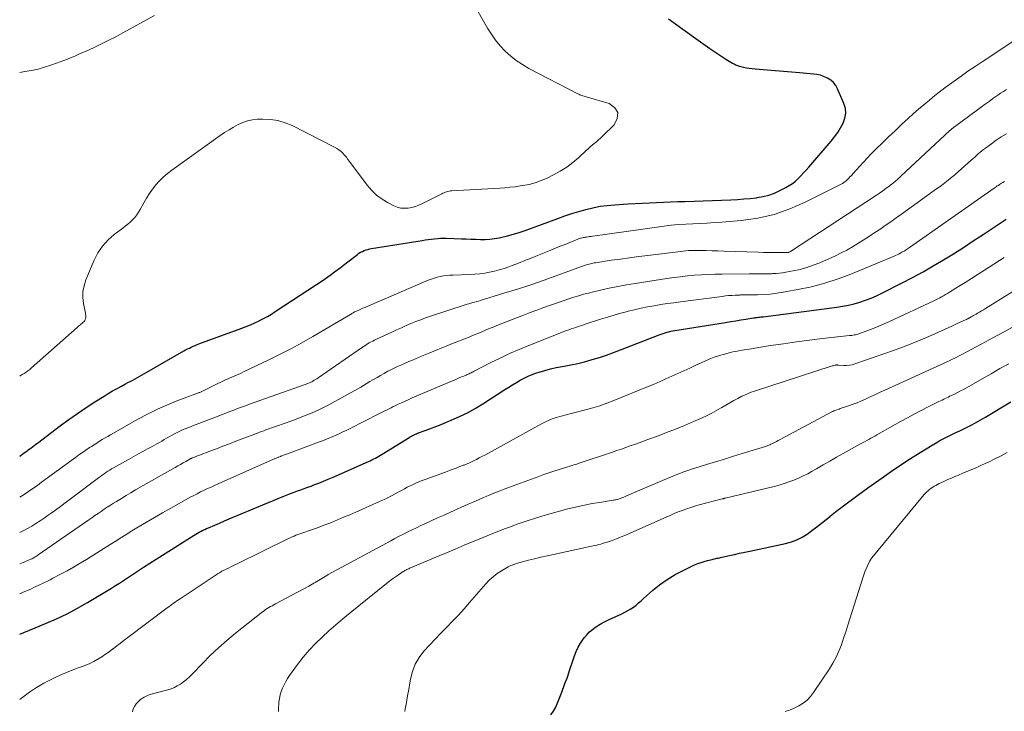
# Model space of a CAD drawing. Units: feet. Extents: x 2044995 to 2050000, y 559993 to 565004.
# Drawn here: x 2045000 to 2045166, y 561347 to 561464 of the extents above; entities that cross this region are included whole.
import ezdxf

# ---------------------------------------------------------------- set-up
doc = ezdxf.new("R2010")
doc.units = ezdxf.units.FT
doc.header["$LTSCALE"] = 100
doc.header["$MEASUREMENT"] = 0
doc.layers.add('CONTOUR INDEX', color=32, linetype='Continuous', lineweight=25)
doc.layers.add('CONTOUR INTERMEDIATE', color=40, linetype='Continuous', lineweight=15)

msp = doc.modelspace()

# ---------------------------------------------------------------- linework, layer by layer
at = {"layer": 'CONTOUR INDEX', "flags": 128}
for points, elevation in [([(2045000, 561390.38), (2045000.75, 561390.92), (2045001.03, 561391.12), (2045001.32, 561391.33), (2045001.6, 561391.54), (2045001.88, 561391.75), (2045002.16, 561391.96), (2045002.44, 561392.17), (2045002.72, 561392.39), (2045003, 561392.6), (2045006.87, 561395.54), (2045008.29, 561396.59), (2045009.73, 561397.61), (2045011.2, 561398.59), (2045012.68, 561399.54), (2045014.23, 561400.5), (2045014.96, 561400.95), (2045015.69, 561401.38), (2045016.43, 561401.79), (2045017.17, 561402.2), (2045017.87, 561402.57), (2045018.27, 561402.79), (2045018.67, 561403), (2045019.07, 561403.21), (2045019.47, 561403.43), (2045019.87, 561403.64), (2045020.27, 561403.86), (2045020.67, 561404.09), (2045021.07, 561404.31), (2045027.7, 561408.13), (2045028.01, 561408.31), (2045028.32, 561408.47), (2045028.64, 561408.63), (2045028.96, 561408.79), (2045029.28, 561408.94), (2045029.6, 561409.08), (2045029.93, 561409.21), (2045030.26, 561409.34), (2045037.47, 561411.98), (2045038.22, 561412.27), (2045038.96, 561412.57), (2045039.69, 561412.89), (2045040.41, 561413.23), (2045040.47, 561413.26), (2045041.15, 561413.61), (2045041.82, 561413.97), (2045042.48, 561414.36), (2045043.12, 561414.77), (2045050.09, 561419.33), (2045050.87, 561419.85), (2045051.63, 561420.38), (2045052.39, 561420.92), (2045053.14, 561421.47), (2045054.09, 561422.18), (2045054.36, 561422.38), (2045054.63, 561422.59), (2045054.9, 561422.8), (2045055.17, 561423.01), (2045056.99, 561424.43), (2045057.26, 561424.62), (2045057.54, 561424.79), (2045057.83, 561424.94), (2045058.13, 561425.06), (2045058.44, 561425.17), (2045058.76, 561425.26), (2045059.07, 561425.34), (2045059.4, 561425.4), (2045067.95, 561426.78), (2045068.46, 561426.86), (2045068.96, 561426.93), (2045069.47, 561427), (2045069.98, 561427.07), (2045070.49, 561427.12), (2045071, 561427.16), (2045071.51, 561427.16), (2045072.02, 561427.16), (2045074.57, 561427.06), (2045075.37, 561427.03), (2045076.16, 561427.01), (2045076.96, 561426.98), (2045077.75, 561426.95), (2045078.55, 561426.96), (2045079.34, 561427), (2045080.12, 561427.1), (2045080.9, 561427.24), (2045081.35, 561427.33), (2045082.35, 561427.57), (2045083.34, 561427.83), (2045084.32, 561428.14), (2045085.29, 561428.47), (2045090.83, 561430.5), (2045092, 561430.91), (2045093.17, 561431.3), (2045094.36, 561431.67), (2045095.55, 561432.01), (2045096.75, 561432.3), (2045097.95, 561432.54), (2045099.17, 561432.7), (2045100.4, 561432.81), (2045102.7, 561432.95), (2045103.89, 561433.01), (2045105.09, 561433.08), (2045106.28, 561433.14), (2045107.47, 561433.19), (2045108.67, 561433.24), (2045109.86, 561433.29), (2045111.05, 561433.34), (2045112.25, 561433.38), (2045120.04, 561433.66), (2045121.12, 561433.71), (2045122.2, 561433.78), (2045123.28, 561433.87), (2045124.36, 561433.99), (2045124.48, 561434), (2045125.47, 561434.18), (2045126.45, 561434.42), (2045127.4, 561434.77), (2045128.32, 561435.19), (2045129.31, 561435.71), (2045129.87, 561436.04), (2045130.41, 561436.4), (2045130.91, 561436.8), (2045131.4, 561437.24), (2045131.86, 561437.7), (2045132.31, 561438.17), (2045132.75, 561438.66), (2045133.18, 561439.15), (2045136.95, 561443.55), (2045137.52, 561444.27), (2045138.06, 561445.01), (2045138.54, 561445.78), (2045138.99, 561446.58), (2045139.29, 561447.41), (2045139.43, 561448.23), (2045139.35, 561449.07), (2045139.12, 561449.91), (2045138.05, 561452.39), (2045137.74, 561452.94), (2045137.36, 561453.43), (2045136.89, 561453.83), (2045136.35, 561454.17), (2045136.23, 561454.23), (2045135.69, 561454.46), (2045135.13, 561454.64), (2045134.56, 561454.77), (2045133.98, 561454.85), (2045133.39, 561454.91), (2045132.8, 561454.96), (2045132.21, 561455.01), (2045131.62, 561455.06), (2045124.11, 561455.66), (2045123.62, 561455.71), (2045123.12, 561455.78), (2045122.64, 561455.87), (2045122.15, 561455.98), (2045121.51, 561456.14), (2045121.35, 561456.18), (2045121.19, 561456.23), (2045121.04, 561456.29), (2045120.89, 561456.35), (2045120.74, 561456.42), (2045120.59, 561456.5), (2045120.45, 561456.58), (2045120.3, 561456.66), (2045119.19, 561457.33), (2045118.5, 561457.76), (2045117.81, 561458.2), (2045117.14, 561458.65), (2045116.47, 561459.11), (2045113.73, 561461.07), (2045112.32, 561462.08), (2045110.91, 561463.09), (2045109.51, 561464.11)], 840), ([(2045000, 561360.36), (2045000.69, 561360.64), (2045001.65, 561361.04), (2045002.62, 561361.43), (2045004.37, 561362.15), (2045006.2, 561362.94), (2045007.99, 561363.79), (2045009.74, 561364.72), (2045011.47, 561365.7), (2045015.49, 561368.12), (2045016.18, 561368.54), (2045016.86, 561368.97), (2045017.54, 561369.41), (2045018.21, 561369.86), (2045018.88, 561370.31), (2045019.55, 561370.76), (2045020.23, 561371.2), (2045020.91, 561371.64), (2045029.42, 561377.03), (2045029.71, 561377.22), (2045030.01, 561377.39), (2045030.31, 561377.56), (2045030.61, 561377.72), (2045030.92, 561377.88), (2045031.23, 561378.03), (2045031.55, 561378.17), (2045031.87, 561378.31), (2045032.92, 561378.76), (2045033.73, 561379.1), (2045034.54, 561379.45), (2045035.35, 561379.8), (2045036.16, 561380.15), (2045036.97, 561380.49), (2045037.78, 561380.84), (2045038.59, 561381.18), (2045039.41, 561381.52), (2045044.59, 561383.64), (2045045.16, 561383.87), (2045045.73, 561384.09), (2045046.31, 561384.3), (2045046.88, 561384.51), (2045047.46, 561384.72), (2045048.04, 561384.92), (2045048.61, 561385.14), (2045049.19, 561385.35), (2045049.66, 561385.53), (2045050.47, 561385.84), (2045051.28, 561386.16), (2045052.08, 561386.49), (2045052.88, 561386.84), (2045058.86, 561389.48), (2045059.16, 561389.62), (2045059.46, 561389.76), (2045059.75, 561389.91), (2045060.05, 561390.06), (2045060.34, 561390.22), (2045060.63, 561390.38), (2045060.91, 561390.55), (2045061.19, 561390.72), (2045065.82, 561393.58), (2045065.98, 561393.68), (2045066.14, 561393.77), (2045066.3, 561393.86), (2045066.46, 561393.95), (2045066.63, 561394.03), (2045066.8, 561394.11), (2045066.97, 561394.18), (2045067.14, 561394.24), (2045068.42, 561394.71), (2045069.23, 561395.01), (2045070.04, 561395.32), (2045070.84, 561395.63), (2045071.64, 561395.96), (2045072.83, 561396.45), (2045074.21, 561397.06), (2045075.56, 561397.72), (2045076.87, 561398.45), (2045078.16, 561399.23), (2045081.9, 561401.63), (2045082.54, 561402.03), (2045083.18, 561402.43), (2045083.83, 561402.82), (2045084.48, 561403.21), (2045085.14, 561403.56), (2045085.81, 561403.89), (2045086.51, 561404.17), (2045087.22, 561404.42), (2045087.68, 561404.57), (2045088.63, 561404.85), (2045089.59, 561405.11), (2045090.56, 561405.32), (2045091.53, 561405.51), (2045091.88, 561405.58), (2045093.04, 561405.8), (2045094.18, 561406.04), (2045095.32, 561406.32), (2045096.46, 561406.63), (2045096.63, 561406.68), (2045097.84, 561407.05), (2045099.05, 561407.44), (2045100.24, 561407.86), (2045101.42, 561408.3), (2045107.95, 561410.87), (2045108.27, 561410.98), (2045108.59, 561411.1), (2045108.92, 561411.2), (2045109.25, 561411.29), (2045109.58, 561411.37), (2045109.91, 561411.45), (2045110.24, 561411.51), (2045110.58, 561411.57), (2045119.14, 561412.95), (2045120, 561413.08), (2045120.85, 561413.22), (2045121.71, 561413.36), (2045122.56, 561413.5), (2045123.87, 561413.71), (2045124.07, 561413.74), (2045124.27, 561413.77), (2045124.47, 561413.8), (2045124.67, 561413.82), (2045124.87, 561413.85), (2045125.07, 561413.87), (2045125.27, 561413.89), (2045125.47, 561413.92), (2045137.89, 561415.53), (2045138.88, 561415.68), (2045139.86, 561415.87), (2045140.84, 561416.1), (2045141.8, 561416.36), (2045142.75, 561416.68), (2045143.68, 561417.03), (2045144.6, 561417.43), (2045145.5, 561417.86), (2045148.96, 561419.63), (2045150.71, 561420.55), (2045152.46, 561421.5), (2045154.19, 561422.49), (2045155.9, 561423.5), (2045157.59, 561424.55), (2045159.27, 561425.6), (2045160.94, 561426.69), (2045162.6, 561427.78), (2045164.48, 561429.05), (2045165.47, 561429.7), (2045166.47, 561430.35)], 860), ([(2045089.65, 561346.75), (2045090.11, 561347.36), (2045090.48, 561348.06), (2045091.48, 561350.58), (2045091.96, 561351.84), (2045092.43, 561353.11), (2045092.87, 561354.39), (2045093.29, 561355.67), (2045093.62, 561356.68), (2045093.9, 561357.44), (2045094.24, 561358.17), (2045094.66, 561358.86), (2045095.12, 561359.52), (2045095.34, 561359.8), (2045095.75, 561360.28), (2045096.19, 561360.74), (2045096.67, 561361.15), (2045097.17, 561361.53), (2045097.71, 561361.88), (2045098.25, 561362.21), (2045098.81, 561362.5), (2045099.39, 561362.78), (2045101.65, 561363.8), (2045102.15, 561364.05), (2045102.64, 561364.32), (2045103.12, 561364.61), (2045103.58, 561364.93), (2045104.02, 561365.27), (2045104.46, 561365.62), (2045104.89, 561365.98), (2045105.31, 561366.35), (2045106.81, 561367.7), (2045108.01, 561368.69), (2045109.27, 561369.6), (2045110.6, 561370.4), (2045111.98, 561371.12), (2045113.9, 561372.03), (2045114.44, 561372.26), (2045114.99, 561372.47), (2045115.55, 561372.64), (2045116.11, 561372.79), (2045116.85, 561372.96), (2045117.05, 561373.01), (2045117.26, 561373.05), (2045117.47, 561373.1), (2045117.67, 561373.15), (2045117.88, 561373.2), (2045118.09, 561373.24), (2045118.29, 561373.29), (2045118.5, 561373.34), (2045119.8, 561373.63), (2045120.65, 561373.81), (2045121.51, 561374), (2045122.36, 561374.19), (2045123.22, 561374.37), (2045129.27, 561375.64), (2045130.24, 561375.91), (2045131.17, 561376.25), (2045132.05, 561376.71), (2045132.89, 561377.25), (2045133.71, 561377.85), (2045134.51, 561378.46), (2045135.31, 561379.08), (2045136.11, 561379.71), (2045136.31, 561379.87), (2045137.15, 561380.54), (2045137.99, 561381.21), (2045138.84, 561381.86), (2045139.7, 561382.51), (2045140.56, 561383.15), (2045141.43, 561383.79), (2045142.3, 561384.42), (2045143.17, 561385.04), (2045145.54, 561386.74), (2045147.13, 561387.85), (2045148.73, 561388.93), (2045150.35, 561389.98), (2045151.99, 561391.01), (2045154.01, 561392.24), (2045154.65, 561392.63), (2045155.3, 561393), (2045155.97, 561393.35), (2045156.64, 561393.69), (2045157.31, 561394.02), (2045157.99, 561394.35), (2045158.67, 561394.67), (2045159.34, 561395), (2045159.66, 561395.15), (2045160.48, 561395.56), (2045161.3, 561395.99), (2045162.11, 561396.44), (2045162.9, 561396.9), (2045167.28, 561399.56)], 880)]:
    msp.add_lwpolyline(points, dxfattribs=dict(at, elevation=elevation))
at = {"layer": 'CONTOUR INTERMEDIATE', "flags": 128}
for points, elevation in [([(2045000, 561403.9), (2045000.08, 561403.95), (2045000.42, 561404.15), (2045000.75, 561404.35), (2045001.08, 561404.56), (2045001.39, 561404.78), (2045001.7, 561405.02), (2045002, 561405.27), (2045009.69, 561412.09), (2045009.84, 561412.22), (2045009.99, 561412.35), (2045010.15, 561412.49), (2045010.3, 561412.62), (2045010.33, 561412.64), (2045010.47, 561412.76), (2045010.61, 561412.88), (2045010.74, 561413.01), (2045010.87, 561413.13), (2045010.98, 561413.27), (2045011.06, 561413.42), (2045011.12, 561413.58), (2045011.15, 561413.76), (2045011.15, 561413.96), (2045011.14, 561414.15), (2045011.12, 561414.33), (2045011.1, 561414.52), (2045010.77, 561416.17), (2045010.66, 561417.18), (2045010.67, 561418.17), (2045010.86, 561419.15), (2045011.16, 561420.11), (2045012.57, 561423.44), (2045013.21, 561424.68), (2045013.98, 561425.84), (2045014.92, 561426.86), (2045015.97, 561427.78), (2045017.38, 561428.83), (2045017.82, 561429.17), (2045018.24, 561429.52), (2045018.65, 561429.89), (2045019.05, 561430.27), (2045019.42, 561430.67), (2045019.77, 561431.1), (2045020.07, 561431.55), (2045020.36, 561432.02), (2045020.95, 561433.13), (2045021.41, 561433.92), (2045021.9, 561434.69), (2045022.43, 561435.43), (2045022.99, 561436.15), (2045023.6, 561436.83), (2045024.24, 561437.48), (2045024.93, 561438.07), (2045025.66, 561438.63), (2045033.86, 561444.47), (2045034.59, 561444.97), (2045035.33, 561445.45), (2045036.08, 561445.9), (2045036.85, 561446.33), (2045037.64, 561446.68), (2045038.45, 561446.96), (2045039.3, 561447.13), (2045040.16, 561447.22), (2045041.03, 561447.25), (2045042.32, 561447.19), (2045043.58, 561447.01), (2045044.8, 561446.65), (2045046, 561446.15), (2045053.14, 561442.54), (2045053.52, 561442.32), (2045053.89, 561442.07), (2045054.23, 561441.79), (2045054.54, 561441.48), (2045054.84, 561441.15), (2045055.13, 561440.81), (2045055.41, 561440.46), (2045055.68, 561440.1), (2045058.66, 561436.09), (2045059.42, 561435.2), (2045060.24, 561434.4), (2045061.17, 561433.72), (2045062.17, 561433.12), (2045063.13, 561432.63), (2045063.71, 561432.4), (2045064.31, 561432.25), (2045064.92, 561432.2), (2045065.55, 561432.23), (2045066.18, 561432.35), (2045066.79, 561432.5), (2045067.39, 561432.73), (2045067.97, 561432.99), (2045071.22, 561434.66), (2045071.42, 561434.75), (2045071.63, 561434.84), (2045071.84, 561434.93), (2045072.05, 561435), (2045072.26, 561435.06), (2045072.48, 561435.11), (2045072.7, 561435.15), (2045072.92, 561435.17), (2045081.02, 561435.62), (2045081.89, 561435.68), (2045082.75, 561435.75), (2045083.61, 561435.85), (2045084.47, 561435.97), (2045084.9, 561436.03), (2045085.96, 561436.24), (2045087.01, 561436.51), (2045088.02, 561436.88), (2045089.01, 561437.31), (2045090.09, 561437.84), (2045091.24, 561438.47), (2045092.34, 561439.15), (2045093.37, 561439.94), (2045094.36, 561440.78), (2045095.6, 561441.95), (2045095.94, 561442.26), (2045096.28, 561442.56), (2045096.63, 561442.86), (2045096.98, 561443.15), (2045097.33, 561443.44), (2045097.67, 561443.74), (2045098.01, 561444.05), (2045098.34, 561444.36), (2045100.35, 561446.29), (2045100.86, 561447.37), (2045100.95, 561448.35), (2045100.42, 561449.18), (2045099.47, 561449.9), (2045095.61, 561451.04), (2045095.43, 561451.09), (2045095.25, 561451.14), (2045095.07, 561451.19), (2045094.88, 561451.25), (2045094.71, 561451.31), (2045094.53, 561451.37), (2045094.36, 561451.45), (2045094.18, 561451.53), (2045085.91, 561455.82), (2045084.85, 561456.44), (2045083.82, 561457.12), (2045082.87, 561457.88), (2045081.95, 561458.71), (2045081.11, 561459.61), (2045080.33, 561460.56), (2045079.62, 561461.56), (2045078.96, 561462.61), (2045076.17, 561467.51)], 836), ([(2045022.74, 561464.71), (2045017.43, 561461.79), (2045016.2, 561461.14), (2045014.96, 561460.5), (2045013.7, 561459.89), (2045012.44, 561459.29), (2045011.1, 561458.68), (2045010.5, 561458.41), (2045009.89, 561458.15), (2045009.28, 561457.89), (2045008.67, 561457.63), (2045008.05, 561457.38), (2045007.44, 561457.14), (2045006.82, 561456.91), (2045006.19, 561456.68), (2045005.28, 561456.36), (2045004.2, 561456.01), (2045003.1, 561455.7), (2045001.99, 561455.46), (2045000.86, 561455.26), (2045000, 561455.13)], 836), ([(2045000, 561383.47), (2045000.76, 561383.94), (2045001.5, 561384.44), (2045002.24, 561384.94), (2045002.98, 561385.46), (2045003.7, 561385.98), (2045009.41, 561390.17), (2045010, 561390.59), (2045010.59, 561391.01), (2045011.19, 561391.42), (2045011.8, 561391.82), (2045012.11, 561392.02), (2045012.57, 561392.31), (2045013.03, 561392.6), (2045013.48, 561392.89), (2045013.94, 561393.17), (2045014.41, 561393.45), (2045014.87, 561393.73), (2045015.34, 561394), (2045015.81, 561394.27), (2045019.94, 561396.6), (2045021.58, 561397.48), (2045023.26, 561398.31), (2045024.97, 561399.07), (2045026.7, 561399.76), (2045030.17, 561401.07), (2045030.19, 561401.08), (2045030.21, 561401.08), (2045030.22, 561401.09), (2045030.24, 561401.1), (2045030.31, 561401.12), (2045030.33, 561401.13), (2045030.34, 561401.14), (2045030.36, 561401.15), (2045030.38, 561401.15), (2045032.66, 561402.26), (2045033.31, 561402.58), (2045033.96, 561402.88), (2045034.61, 561403.18), (2045035.27, 561403.47), (2045035.93, 561403.76), (2045036.59, 561404.05), (2045037.24, 561404.35), (2045037.89, 561404.66), (2045041.95, 561406.59), (2045043.86, 561407.53), (2045045.76, 561408.51), (2045047.64, 561409.53), (2045049.5, 561410.58), (2045055.85, 561414.29), (2045055.96, 561414.36), (2045056.07, 561414.43), (2045056.18, 561414.5), (2045056.28, 561414.57), (2045056.49, 561414.71), (2045056.56, 561414.75), (2045057.25, 561415.04), (2045057.6, 561415.18), (2045057.94, 561415.33), (2045058.28, 561415.47), (2045058.63, 561415.62), (2045068.94, 561420.07), (2045069.44, 561420.27), (2045069.94, 561420.44), (2045070.46, 561420.58), (2045070.98, 561420.7), (2045071.51, 561420.79), (2045072.04, 561420.87), (2045072.58, 561420.91), (2045073.11, 561420.94), (2045075.97, 561421.03), (2045076.81, 561421.07), (2045077.65, 561421.15), (2045078.48, 561421.27), (2045079.31, 561421.41), (2045080.13, 561421.6), (2045080.94, 561421.81), (2045081.74, 561422.06), (2045082.53, 561422.34), (2045083.11, 561422.56), (2045084.18, 561422.97), (2045085.25, 561423.38), (2045086.32, 561423.8), (2045087.39, 561424.23), (2045089.62, 561425.13), (2045090.43, 561425.46), (2045091.24, 561425.79), (2045092.05, 561426.11), (2045092.86, 561426.44), (2045094.18, 561426.98), (2045094.33, 561427.04), (2045094.48, 561427.09), (2045094.64, 561427.14), (2045094.79, 561427.19), (2045094.95, 561427.23), (2045095.11, 561427.26), (2045095.27, 561427.29), (2045095.43, 561427.32), (2045095.65, 561427.35), (2045095.92, 561427.38), (2045096.19, 561427.42), (2045096.45, 561427.46), (2045096.72, 561427.49), (2045108.76, 561429.19), (2045109.97, 561429.34), (2045111.19, 561429.46), (2045112.4, 561429.55), (2045113.62, 561429.6), (2045114.83, 561429.65), (2045116.05, 561429.71), (2045117.27, 561429.79), (2045118.48, 561429.88), (2045121.76, 561430.16), (2045124.57, 561430.56), (2045127.32, 561431.17), (2045129.98, 561432.09), (2045132.58, 561433.22), (2045138.63, 561436.27), (2045138.87, 561436.4), (2045139.11, 561436.55), (2045139.33, 561436.72), (2045139.54, 561436.9), (2045139.74, 561437.09), (2045139.94, 561437.28), (2045140.13, 561437.49), (2045140.32, 561437.69), (2045141.17, 561438.65), (2045141.78, 561439.33), (2045142.4, 561440.01), (2045143.03, 561440.67), (2045143.67, 561441.33), (2045144.5, 561442.16), (2045145.57, 561443.22), (2045146.64, 561444.27), (2045147.74, 561445.3), (2045148.84, 561446.32), (2045149.93, 561447.33), (2045150.82, 561448.13), (2045151.71, 561448.92), (2045152.62, 561449.69), (2045153.53, 561450.46), (2045154.45, 561451.22), (2045155.39, 561451.96), (2045156.34, 561452.68), (2045157.3, 561453.38), (2045157.7, 561453.67), (2045158.87, 561454.5), (2045160.05, 561455.32), (2045161.24, 561456.13), (2045162.44, 561456.93), (2045167.98, 561460.58)], 844), ([(2045000, 561377.5), (2045000.58, 561377.79), (2045001.31, 561378.18), (2045002.03, 561378.6), (2045002.74, 561379.03), (2045003.44, 561379.48), (2045004.13, 561379.94), (2045004.82, 561380.41), (2045005.17, 561380.66), (2045006.02, 561381.27), (2045006.86, 561381.88), (2045007.7, 561382.5), (2045008.54, 561383.13), (2045013.31, 561386.74), (2045013.62, 561386.97), (2045013.93, 561387.19), (2045014.24, 561387.41), (2045014.56, 561387.62), (2045014.88, 561387.83), (2045015.2, 561388.03), (2045015.52, 561388.23), (2045015.85, 561388.42), (2045018.36, 561389.83), (2045019.16, 561390.28), (2045019.96, 561390.72), (2045020.76, 561391.16), (2045021.56, 561391.6), (2045022.36, 561392.03), (2045022.76, 561392.25), (2045023.17, 561392.48), (2045023.58, 561392.71), (2045023.98, 561392.94), (2045024.39, 561393.17), (2045024.79, 561393.4), (2045025.2, 561393.62), (2045025.6, 561393.85), (2045026.13, 561394.14), (2045026.57, 561394.37), (2045027.01, 561394.59), (2045027.46, 561394.8), (2045027.92, 561394.99), (2045028.37, 561395.18), (2045028.83, 561395.36), (2045029.3, 561395.54), (2045029.76, 561395.72), (2045033.49, 561397.13), (2045034.15, 561397.39), (2045034.81, 561397.64), (2045035.46, 561397.9), (2045036.12, 561398.15), (2045036.78, 561398.41), (2045037.44, 561398.66), (2045038.1, 561398.9), (2045038.76, 561399.14), (2045048.2, 561402.47), (2045048.34, 561402.52), (2045048.48, 561402.57), (2045048.62, 561402.63), (2045048.76, 561402.68), (2045048.9, 561402.74), (2045049.03, 561402.8), (2045049.16, 561402.87), (2045049.3, 561402.94), (2045049.48, 561403.05), (2045049.71, 561403.18), (2045049.93, 561403.31), (2045050.14, 561403.45), (2045050.36, 561403.6), (2045057.84, 561408.75), (2045058.13, 561408.94), (2045058.41, 561409.13), (2045058.71, 561409.31), (2045059, 561409.48), (2045059.3, 561409.65), (2045059.6, 561409.81), (2045059.91, 561409.96), (2045060.21, 561410.11), (2045062.81, 561411.33), (2045063.62, 561411.7), (2045064.42, 561412.06), (2045065.23, 561412.42), (2045066.04, 561412.76), (2045066.86, 561413.1), (2045067.68, 561413.41), (2045068.51, 561413.71), (2045069.35, 561414), (2045075.2, 561415.91), (2045075.52, 561416.01), (2045075.83, 561416.11), (2045076.15, 561416.2), (2045076.47, 561416.29), (2045076.79, 561416.37), (2045077.11, 561416.46), (2045077.43, 561416.56), (2045077.74, 561416.65), (2045081.7, 561417.86), (2045083.99, 561418.58), (2045086.27, 561419.32), (2045088.54, 561420.1), (2045090.81, 561420.9), (2045095.46, 561422.59), (2045095.67, 561422.66), (2045095.88, 561422.73), (2045096.1, 561422.79), (2045096.32, 561422.85), (2045096.54, 561422.91), (2045096.75, 561422.96), (2045096.98, 561423), (2045097.2, 561423.03), (2045099.84, 561423.43), (2045101.38, 561423.65), (2045102.93, 561423.87), (2045104.47, 561424.07), (2045106.02, 561424.26), (2045111.97, 561424.97), (2045112.43, 561425.02), (2045112.89, 561425.06), (2045113.36, 561425.07), (2045113.82, 561425.08), (2045114.88, 561425.08), (2045115.87, 561425.07), (2045116.86, 561425.05), (2045117.85, 561425.02), (2045118.84, 561424.99), (2045124.68, 561424.78), (2045125.51, 561424.75), (2045126.35, 561424.74), (2045127.18, 561424.73), (2045128.01, 561424.74), (2045129.68, 561424.76), (2045129.73, 561424.76), (2045129.82, 561424.78), (2045129.99, 561424.85), (2045130.08, 561424.9), (2045144.58, 561434.4), (2045145.12, 561434.77), (2045145.66, 561435.14), (2045146.19, 561435.53), (2045146.72, 561435.92), (2045147.24, 561436.33), (2045147.75, 561436.74), (2045148.24, 561437.17), (2045148.73, 561437.61), (2045157, 561445.32), (2045157.09, 561445.4), (2045157.19, 561445.49), (2045157.28, 561445.57), (2045157.38, 561445.65), (2045157.48, 561445.73), (2045157.58, 561445.81), (2045157.68, 561445.89), (2045157.78, 561445.97), (2045161.67, 561448.84), (2045162.31, 561449.32), (2045162.95, 561449.78), (2045163.6, 561450.25), (2045164.25, 561450.71), (2045164.6, 561450.96), (2045165.07, 561451.3), (2045165.55, 561451.62), (2045166.04, 561451.94), (2045166.53, 561452.25)], 848), ([(2045000, 561372.2), (2045000.03, 561372.21), (2045000.59, 561372.45), (2045001.88, 561373), (2045002.04, 561373.08), (2045002.2, 561373.16), (2045002.36, 561373.24), (2045002.52, 561373.32), (2045002.68, 561373.41), (2045002.83, 561373.51), (2045002.98, 561373.61), (2045003.13, 561373.71), (2045011.66, 561379.63), (2045012.18, 561379.99), (2045012.7, 561380.35), (2045013.22, 561380.7), (2045013.74, 561381.06), (2045014.26, 561381.42), (2045014.78, 561381.77), (2045015.31, 561382.11), (2045015.85, 561382.44), (2045016.36, 561382.76), (2045017.16, 561383.25), (2045017.95, 561383.74), (2045018.76, 561384.21), (2045019.57, 561384.68), (2045026.26, 561388.5), (2045026.7, 561388.75), (2045027.15, 561389), (2045027.59, 561389.25), (2045028.04, 561389.5), (2045028.9, 561389.97), (2045028.92, 561389.98), (2045028.94, 561389.99), (2045028.96, 561390), (2045028.98, 561390.01), (2045029.06, 561390.05), (2045029.08, 561390.06), (2045029.1, 561390.07), (2045029.12, 561390.08), (2045029.14, 561390.09), (2045029.51, 561390.24), (2045029.71, 561390.32), (2045029.91, 561390.4), (2045030.12, 561390.48), (2045030.32, 561390.56), (2045032.11, 561391.23), (2045033.21, 561391.64), (2045034.31, 561392.05), (2045035.4, 561392.47), (2045036.5, 561392.89), (2045038.73, 561393.74), (2045039.08, 561393.87), (2045039.43, 561394.01), (2045039.78, 561394.14), (2045040.13, 561394.28), (2045040.48, 561394.41), (2045040.83, 561394.54), (2045041.18, 561394.67), (2045041.54, 561394.8), (2045044.8, 561395.95), (2045045.74, 561396.29), (2045046.67, 561396.64), (2045047.61, 561397), (2045048.54, 561397.37), (2045049.46, 561397.76), (2045050.37, 561398.17), (2045051.27, 561398.61), (2045052.15, 561399.06), (2045054.81, 561400.49), (2045055.74, 561401), (2045056.66, 561401.52), (2045057.58, 561402.05), (2045058.49, 561402.59), (2045059.12, 561402.98), (2045059.71, 561403.33), (2045060.31, 561403.68), (2045060.91, 561404.02), (2045061.51, 561404.36), (2045061.59, 561404.4), (2045062.16, 561404.7), (2045062.74, 561404.99), (2045063.32, 561405.28), (2045063.9, 561405.55), (2045064.49, 561405.82), (2045065.08, 561406.08), (2045065.68, 561406.33), (2045066.27, 561406.58), (2045067.83, 561407.23), (2045069.21, 561407.8), (2045070.59, 561408.36), (2045071.97, 561408.92), (2045073.35, 561409.48), (2045075.43, 561410.31), (2045076.07, 561410.57), (2045076.71, 561410.84), (2045077.34, 561411.1), (2045077.98, 561411.37), (2045078.61, 561411.64), (2045079.25, 561411.9), (2045079.89, 561412.16), (2045080.53, 561412.41), (2045085.02, 561414.17), (2045086.16, 561414.61), (2045087.29, 561415.04), (2045088.44, 561415.45), (2045089.58, 561415.86), (2045090.24, 561416.09), (2045091.06, 561416.37), (2045091.88, 561416.65), (2045092.7, 561416.92), (2045093.52, 561417.19), (2045094.35, 561417.45), (2045095.18, 561417.69), (2045096.02, 561417.91), (2045096.86, 561418.12), (2045098.05, 561418.4), (2045099.49, 561418.72), (2045100.94, 561419.02), (2045102.39, 561419.28), (2045103.85, 561419.52), (2045109.21, 561420.35), (2045110.38, 561420.52), (2045111.54, 561420.67), (2045112.71, 561420.8), (2045113.88, 561420.91), (2045115.06, 561420.99), (2045116.23, 561421.06), (2045117.4, 561421.1), (2045118.58, 561421.12), (2045123.13, 561421.15), (2045123.61, 561421.15), (2045124.08, 561421.15), (2045124.56, 561421.15), (2045125.04, 561421.15), (2045125.51, 561421.15), (2045125.99, 561421.15), (2045126.46, 561421.16), (2045126.94, 561421.17), (2045127.1, 561421.18), (2045127.65, 561421.21), (2045128.21, 561421.25), (2045128.76, 561421.32), (2045129.31, 561421.41), (2045130.54, 561421.64), (2045131.7, 561421.89), (2045132.83, 561422.2), (2045133.94, 561422.59), (2045135.04, 561423.03), (2045137.67, 561424.21), (2045138.64, 561424.67), (2045139.6, 561425.16), (2045140.54, 561425.68), (2045141.47, 561426.24), (2045142.38, 561426.82), (2045143.28, 561427.4), (2045144.18, 561428), (2045145.08, 561428.6), (2045145.16, 561428.65), (2045146.09, 561429.28), (2045147.01, 561429.93), (2045147.93, 561430.57), (2045148.85, 561431.23), (2045154.36, 561435.2), (2045155.55, 561436.08), (2045156.72, 561436.98), (2045157.86, 561437.92), (2045158.98, 561438.88), (2045160.61, 561440.32), (2045160.91, 561440.58), (2045161.2, 561440.84), (2045161.49, 561441.1), (2045161.77, 561441.37), (2045162.06, 561441.63), (2045162.36, 561441.89), (2045162.67, 561442.13), (2045162.98, 561442.37), (2045163.99, 561443.1), (2045164.83, 561443.68), (2045165.67, 561444.25), (2045166.53, 561444.78)], 852), ([(2045000, 561367.2), (2045000.13, 561367.24), (2045000.57, 561367.41), (2045001.01, 561367.59), (2045001.45, 561367.78), (2045001.88, 561367.97), (2045002, 561368.02), (2045002.37, 561368.2), (2045002.74, 561368.37), (2045003.11, 561368.54), (2045003.48, 561368.72), (2045003.71, 561368.83), (2045004.19, 561369.06), (2045004.67, 561369.3), (2045005.14, 561369.54), (2045005.62, 561369.79), (2045006.9, 561370.46), (2045008.01, 561371.06), (2045009.1, 561371.67), (2045010.19, 561372.31), (2045011.26, 561372.96), (2045015.29, 561375.47), (2045015.86, 561375.82), (2045016.42, 561376.17), (2045016.98, 561376.53), (2045017.53, 561376.88), (2045018.09, 561377.24), (2045018.65, 561377.59), (2045019.22, 561377.94), (2045019.79, 561378.29), (2045021.38, 561379.24), (2045022.75, 561380.05), (2045024.12, 561380.85), (2045025.51, 561381.63), (2045026.9, 561382.4), (2045028.79, 561383.44), (2045029.37, 561383.75), (2045029.95, 561384.05), (2045030.54, 561384.34), (2045031.12, 561384.63), (2045031.72, 561384.91), (2045032.31, 561385.18), (2045032.9, 561385.45), (2045033.5, 561385.72), (2045042.82, 561389.86), (2045042.93, 561389.91), (2045043.04, 561389.96), (2045043.16, 561390.01), (2045043.27, 561390.06), (2045043.39, 561390.1), (2045043.5, 561390.15), (2045043.61, 561390.19), (2045043.73, 561390.23), (2045044.03, 561390.35), (2045044.05, 561390.36), (2045044.07, 561390.36), (2045044.09, 561390.37), (2045044.11, 561390.38), (2045044.19, 561390.41), (2045044.21, 561390.42), (2045044.23, 561390.42), (2045044.25, 561390.43), (2045044.26, 561390.44), (2045044.55, 561390.54), (2045044.71, 561390.6), (2045044.87, 561390.66), (2045045.04, 561390.71), (2045045.2, 561390.77), (2045050.45, 561392.72), (2045051.13, 561392.98), (2045051.8, 561393.25), (2045052.47, 561393.53), (2045053.13, 561393.82), (2045053.79, 561394.12), (2045054.45, 561394.42), (2045055.1, 561394.74), (2045055.75, 561395.06), (2045060.62, 561397.51), (2045060.96, 561397.69), (2045061.31, 561397.86), (2045061.65, 561398.04), (2045062, 561398.22), (2045062.34, 561398.39), (2045062.69, 561398.56), (2045063.04, 561398.74), (2045063.38, 561398.9), (2045063.86, 561399.13), (2045064.46, 561399.41), (2045065.05, 561399.68), (2045065.65, 561399.95), (2045066.25, 561400.21), (2045073.44, 561403.27), (2045073.82, 561403.43), (2045074.2, 561403.59), (2045074.57, 561403.75), (2045074.95, 561403.9), (2045075.36, 561404.07), (2045075.53, 561404.14), (2045075.7, 561404.22), (2045075.87, 561404.3), (2045076.04, 561404.38), (2045076.21, 561404.47), (2045076.38, 561404.55), (2045076.55, 561404.64), (2045076.72, 561404.72), (2045079.52, 561406.16), (2045081.1, 561406.94), (2045082.69, 561407.69), (2045084.3, 561408.39), (2045085.93, 561409.06), (2045092.28, 561411.56), (2045092.67, 561411.7), (2045093.06, 561411.85), (2045093.45, 561411.98), (2045093.84, 561412.11), (2045094.24, 561412.24), (2045094.63, 561412.37), (2045095.03, 561412.5), (2045095.42, 561412.63), (2045098.05, 561413.49), (2045099.18, 561413.84), (2045100.31, 561414.18), (2045101.44, 561414.5), (2045102.58, 561414.81), (2045102.7, 561414.83), (2045103.79, 561415.1), (2045104.88, 561415.35), (2045105.98, 561415.57), (2045107.08, 561415.77), (2045108.19, 561415.95), (2045109.3, 561416.12), (2045110.41, 561416.28), (2045111.53, 561416.43), (2045118.57, 561417.35), (2045119.11, 561417.41), (2045119.65, 561417.47), (2045120.19, 561417.51), (2045120.73, 561417.54), (2045121.55, 561417.57), (2045121.68, 561417.58), (2045121.82, 561417.58), (2045121.95, 561417.58), (2045122.08, 561417.58), (2045122.22, 561417.58), (2045122.35, 561417.58), (2045122.49, 561417.58), (2045122.62, 561417.58), (2045124.52, 561417.62), (2045125.6, 561417.66), (2045126.68, 561417.74), (2045127.76, 561417.87), (2045128.83, 561418.04), (2045131.32, 561418.48), (2045133.62, 561418.97), (2045135.88, 561419.55), (2045138.11, 561420.28), (2045140.3, 561421.11), (2045147.58, 561424.13), (2045147.84, 561424.24), (2045148.09, 561424.36), (2045148.35, 561424.48), (2045148.6, 561424.61), (2045148.71, 561424.67), (2045148.9, 561424.78), (2045149.09, 561424.89), (2045149.28, 561425), (2045149.47, 561425.11), (2045149.65, 561425.23), (2045149.84, 561425.34), (2045150.02, 561425.47), (2045150.2, 561425.59), (2045164.44, 561435.61), (2045164.62, 561435.73), (2045164.8, 561435.85), (2045164.98, 561435.97), (2045165.17, 561436.08), (2045165.36, 561436.2), (2045165.54, 561436.31), (2045165.73, 561436.43), (2045165.91, 561436.54), (2045166.23, 561436.74)], 856), ([(2045000, 561349.31), (2045000.53, 561349.74), (2045001.66, 561350.59), (2045002.83, 561351.38), (2045004.05, 561352.08), (2045005.31, 561352.73), (2045005.96, 561353.04), (2045006.92, 561353.47), (2045007.9, 561353.89), (2045008.88, 561354.28), (2045009.88, 561354.65), (2045010.44, 561354.85), (2045011.15, 561355.12), (2045011.85, 561355.42), (2045012.53, 561355.76), (2045013.2, 561356.13), (2045013.85, 561356.53), (2045014.48, 561356.95), (2045015.1, 561357.39), (2045015.71, 561357.85), (2045015.75, 561357.87), (2045016.37, 561358.36), (2045016.99, 561358.84), (2045017.62, 561359.32), (2045018.24, 561359.79), (2045024.89, 561364.79), (2045025.16, 561364.99), (2045025.43, 561365.19), (2045025.7, 561365.38), (2045025.98, 561365.57), (2045026.25, 561365.76), (2045026.53, 561365.95), (2045026.81, 561366.14), (2045027.08, 561366.32), (2045033, 561370.26), (2045033.18, 561370.37), (2045033.35, 561370.48), (2045033.52, 561370.59), (2045033.7, 561370.7), (2045034.05, 561370.91), (2045034.13, 561370.96), (2045034.95, 561371.36), (2045035.36, 561371.57), (2045035.77, 561371.77), (2045036.18, 561371.97), (2045036.59, 561372.18), (2045045.34, 561376.47), (2045045.65, 561376.62), (2045045.97, 561376.76), (2045046.3, 561376.9), (2045046.63, 561377.03), (2045046.95, 561377.16), (2045047.28, 561377.28), (2045047.62, 561377.4), (2045047.95, 561377.52), (2045048.92, 561377.84), (2045049.73, 561378.12), (2045050.54, 561378.42), (2045051.35, 561378.72), (2045052.15, 561379.04), (2045052.62, 561379.22), (2045053.65, 561379.64), (2045054.67, 561380.07), (2045055.7, 561380.51), (2045056.72, 561380.95), (2045060.71, 561382.71), (2045061.25, 561382.96), (2045061.79, 561383.21), (2045062.32, 561383.48), (2045062.84, 561383.75), (2045063.37, 561384.03), (2045063.89, 561384.31), (2045064.42, 561384.59), (2045064.94, 561384.87), (2045065.42, 561385.13), (2045066.2, 561385.51), (2045066.98, 561385.88), (2045067.78, 561386.21), (2045068.58, 561386.52), (2045072.17, 561387.82), (2045072.67, 561388), (2045073.16, 561388.18), (2045073.65, 561388.37), (2045074.15, 561388.56), (2045074.87, 561388.84), (2045075, 561388.89), (2045075.13, 561388.95), (2045075.26, 561389), (2045075.39, 561389.05), (2045075.52, 561389.11), (2045075.65, 561389.16), (2045075.78, 561389.22), (2045075.91, 561389.28), (2045076.6, 561389.61), (2045077.08, 561389.84), (2045077.55, 561390.08), (2045078.02, 561390.32), (2045078.48, 561390.57), (2045088.07, 561395.84), (2045088.87, 561396.24), (2045089.68, 561396.6), (2045090.52, 561396.89), (2045091.37, 561397.14), (2045092.23, 561397.36), (2045093.1, 561397.58), (2045093.97, 561397.8), (2045094.83, 561398.02), (2045095.52, 561398.2), (2045096.72, 561398.53), (2045097.91, 561398.9), (2045099.08, 561399.31), (2045100.25, 561399.76), (2045106.05, 561402.12), (2045107.06, 561402.54), (2045108.08, 561402.97), (2045109.08, 561403.42), (2045110.09, 561403.87), (2045111.08, 561404.34), (2045112.08, 561404.8), (2045113.09, 561405.26), (2045114.09, 561405.72), (2045115.54, 561406.38), (2045116.38, 561406.74), (2045117.23, 561407.07), (2045118.1, 561407.35), (2045118.98, 561407.6), (2045119.98, 561407.86), (2045120.36, 561407.96), (2045120.75, 561408.04), (2045121.14, 561408.12), (2045121.53, 561408.19), (2045121.93, 561408.26), (2045122.32, 561408.32), (2045122.71, 561408.39), (2045123.11, 561408.45), (2045126.7, 561409.03), (2045128.9, 561409.36), (2045131.09, 561409.68), (2045133.29, 561409.96), (2045135.5, 561410.22), (2045140.04, 561410.72), (2045140.24, 561410.75), (2045140.44, 561410.77), (2045140.64, 561410.8), (2045140.84, 561410.84), (2045141.04, 561410.88), (2045141.24, 561410.92), (2045141.44, 561410.98), (2045141.63, 561411.04), (2045143.13, 561411.59), (2045144.06, 561411.94), (2045144.99, 561412.31), (2045145.91, 561412.71), (2045146.82, 561413.12), (2045154.27, 561416.61), (2045154.6, 561416.77), (2045154.94, 561416.93), (2045155.27, 561417.1), (2045155.6, 561417.28), (2045155.93, 561417.46), (2045156.25, 561417.64), (2045156.58, 561417.83), (2045156.9, 561418.03), (2045158.46, 561419), (2045159.56, 561419.69), (2045160.66, 561420.37), (2045161.76, 561421.07), (2045162.85, 561421.76), (2045166.18, 561423.89)], 864), ([(2045019.02, 561347.24), (2045019.15, 561347.73), (2045019.38, 561348.17), (2045019.67, 561348.58), (2045019.88, 561348.82), (2045020.14, 561349.08), (2045020.41, 561349.33), (2045020.71, 561349.54), (2045021.02, 561349.74), (2045021.35, 561349.91), (2045021.69, 561350.06), (2045022.03, 561350.19), (2045022.39, 561350.29), (2045024.77, 561350.9), (2045025.39, 561351.09), (2045025.99, 561351.32), (2045026.57, 561351.61), (2045027.13, 561351.94), (2045027.66, 561352.32), (2045028.17, 561352.72), (2045028.66, 561353.16), (2045029.12, 561353.62), (2045030.84, 561355.42), (2045032.17, 561356.76), (2045033.55, 561358.07), (2045034.97, 561359.31), (2045036.44, 561360.52), (2045040.99, 561364.1), (2045041.24, 561364.3), (2045041.51, 561364.49), (2045041.78, 561364.66), (2045042.05, 561364.83), (2045042.33, 561365), (2045042.61, 561365.16), (2045042.89, 561365.31), (2045043.18, 561365.47), (2045048.8, 561368.46), (2045049.08, 561368.61), (2045049.35, 561368.77), (2045049.62, 561368.93), (2045049.89, 561369.09), (2045050.16, 561369.25), (2045050.43, 561369.42), (2045050.7, 561369.58), (2045050.97, 561369.75), (2045051.25, 561369.92), (2045051.53, 561370.08), (2045051.81, 561370.24), (2045052.09, 561370.4), (2045061.9, 561375.72), (2045062.62, 561376.11), (2045063.34, 561376.49), (2045064.06, 561376.87), (2045064.79, 561377.24), (2045065.51, 561377.6), (2045066.25, 561377.96), (2045066.98, 561378.31), (2045067.72, 561378.66), (2045068.39, 561378.97), (2045069.46, 561379.46), (2045070.54, 561379.96), (2045071.62, 561380.44), (2045072.7, 561380.93), (2045075.69, 561382.27), (2045076.55, 561382.65), (2045077.42, 561383.03), (2045078.28, 561383.4), (2045079.15, 561383.77), (2045080.03, 561384.13), (2045080.91, 561384.48), (2045081.79, 561384.82), (2045082.67, 561385.15), (2045087.6, 561386.98), (2045088.46, 561387.29), (2045089.31, 561387.59), (2045090.17, 561387.87), (2045091.04, 561388.15), (2045092.27, 561388.53), (2045092.52, 561388.6), (2045092.77, 561388.68), (2045093.02, 561388.75), (2045093.27, 561388.82), (2045093.52, 561388.9), (2045093.77, 561388.97), (2045094.02, 561389.05), (2045094.27, 561389.13), (2045100.05, 561391.07), (2045100.8, 561391.33), (2045101.55, 561391.58), (2045102.3, 561391.84), (2045103.05, 561392.1), (2045103.79, 561392.36), (2045104.54, 561392.63), (2045105.28, 561392.9), (2045106.02, 561393.17), (2045107.62, 561393.77), (2045109.16, 561394.35), (2045110.69, 561394.95), (2045112.21, 561395.58), (2045113.72, 561396.22), (2045115.08, 561396.81), (2045115.9, 561397.19), (2045116.71, 561397.59), (2045117.51, 561398.02), (2045118.29, 561398.47), (2045118.51, 561398.61), (2045119.18, 561399), (2045119.85, 561399.39), (2045120.52, 561399.77), (2045121.2, 561400.14), (2045121.89, 561400.49), (2045122.6, 561400.81), (2045123.31, 561401.1), (2045124.04, 561401.36), (2045136.97, 561405.56), (2045137.12, 561405.6), (2045137.27, 561405.65), (2045137.42, 561405.68), (2045137.57, 561405.72), (2045137.77, 561405.76), (2045137.82, 561405.77), (2045137.87, 561405.77), (2045137.92, 561405.77), (2045137.97, 561405.77), (2045138.02, 561405.76), (2045138.08, 561405.76), (2045138.13, 561405.75), (2045138.18, 561405.75), (2045139.06, 561405.69), (2045139.55, 561405.69), (2045140.03, 561405.73), (2045140.5, 561405.82), (2045140.97, 561405.95), (2045147.49, 561408.23), (2045148.99, 561408.77), (2045150.48, 561409.34), (2045151.95, 561409.95), (2045153.42, 561410.58), (2045154.55, 561411.09), (2045155.44, 561411.49), (2045156.33, 561411.89), (2045157.21, 561412.29), (2045158.1, 561412.69), (2045159.72, 561413.44), (2045159.79, 561413.47), (2045159.87, 561413.5), (2045159.94, 561413.54), (2045160.01, 561413.57), (2045160.09, 561413.61), (2045160.16, 561413.65), (2045160.23, 561413.68), (2045160.3, 561413.72), (2045160.58, 561413.87), (2045160.79, 561413.99), (2045161, 561414.1), (2045161.21, 561414.22), (2045161.42, 561414.34), (2045161.67, 561414.49), (2045162, 561414.69), (2045162.33, 561414.88), (2045162.66, 561415.08), (2045162.98, 561415.29), (2045170.6, 561420.03)], 868), ([(2045043.66, 561347.28), (2045043.69, 561347.94), (2045043.74, 561348.6), (2045043.76, 561348.89), (2045043.84, 561349.5), (2045043.96, 561350.1), (2045044.13, 561350.68), (2045044.35, 561351.26), (2045044.61, 561351.81), (2045044.89, 561352.36), (2045045.22, 561352.88), (2045045.56, 561353.39), (2045046.9, 561355.22), (2045047.86, 561356.45), (2045048.86, 561357.64), (2045049.92, 561358.77), (2045051.04, 561359.86), (2045052.19, 561360.91), (2045053.36, 561361.94), (2045054.55, 561362.95), (2045055.76, 561363.94), (2045061.9, 561368.89), (2045062.4, 561369.28), (2045062.91, 561369.67), (2045063.43, 561370.03), (2045063.96, 561370.39), (2045064.73, 561370.9), (2045064.88, 561370.99), (2045065.03, 561371.08), (2045065.18, 561371.16), (2045065.34, 561371.24), (2045065.49, 561371.31), (2045065.65, 561371.39), (2045065.81, 561371.46), (2045065.97, 561371.53), (2045068.78, 561372.72), (2045070.34, 561373.38), (2045071.9, 561374.04), (2045073.47, 561374.69), (2045075.03, 561375.34), (2045077.92, 561376.55), (2045078.9, 561376.95), (2045079.88, 561377.34), (2045080.86, 561377.73), (2045081.84, 561378.11), (2045082.83, 561378.48), (2045083.82, 561378.84), (2045084.82, 561379.19), (2045085.82, 561379.52), (2045086.91, 561379.87), (2045088.29, 561380.31), (2045089.69, 561380.72), (2045091.09, 561381.11), (2045092.49, 561381.48), (2045092.79, 561381.56), (2045094.05, 561381.86), (2045095.32, 561382.13), (2045096.6, 561382.38), (2045097.88, 561382.59), (2045100.15, 561382.95), (2045100.3, 561382.97), (2045100.45, 561383), (2045100.61, 561383.03), (2045100.76, 561383.06), (2045100.91, 561383.09), (2045101.05, 561383.13), (2045101.2, 561383.18), (2045101.34, 561383.23), (2045101.52, 561383.3), (2045101.75, 561383.39), (2045101.98, 561383.48), (2045102.21, 561383.58), (2045102.44, 561383.68), (2045109.94, 561386.88), (2045110.43, 561387.09), (2045110.92, 561387.29), (2045111.41, 561387.48), (2045111.91, 561387.67), (2045112.41, 561387.84), (2045112.91, 561388.02), (2045113.41, 561388.18), (2045113.92, 561388.34), (2045115.92, 561388.97), (2045117.43, 561389.44), (2045118.94, 561389.9), (2045120.45, 561390.37), (2045121.96, 561390.83), (2045125.3, 561391.83), (2045125.49, 561391.89), (2045125.68, 561391.96), (2045125.87, 561392.02), (2045126.06, 561392.09), (2045126.25, 561392.16), (2045126.43, 561392.23), (2045126.62, 561392.31), (2045126.8, 561392.4), (2045127.08, 561392.54), (2045127.39, 561392.7), (2045127.71, 561392.86), (2045128.03, 561393.03), (2045128.34, 561393.19), (2045137.07, 561397.85), (2045137.24, 561397.93), (2045137.41, 561398.02), (2045137.59, 561398.09), (2045137.76, 561398.16), (2045137.94, 561398.22), (2045138.12, 561398.28), (2045138.3, 561398.34), (2045138.48, 561398.4), (2045139.73, 561398.82), (2045140.52, 561399.1), (2045141.32, 561399.4), (2045142.09, 561399.73), (2045142.87, 561400.07), (2045142.89, 561400.08), (2045143.67, 561400.44), (2045144.44, 561400.8), (2045145.22, 561401.16), (2045146, 561401.52), (2045156.05, 561406.1), (2045156.14, 561406.13), (2045157.34, 561406.71), (2045157.94, 561407), (2045158.54, 561407.3), (2045159.14, 561407.61), (2045159.73, 561407.92), (2045162.36, 561409.32), (2045164.26, 561410.34), (2045166.15, 561411.37), (2045168.04, 561412.42)], 872), ([(2045064.99, 561347.33), (2045065.07, 561347.74), (2045065.28, 561348.83), (2045065.48, 561349.93), (2045065.67, 561351.03), (2045065.85, 561352.13), (2045065.94, 561352.77), (2045066.27, 561354.08), (2045066.73, 561355.31), (2045067.41, 561356.44), (2045068.22, 561357.51), (2045069.16, 561358.51), (2045070.1, 561359.51), (2045071.06, 561360.5), (2045072.02, 561361.47), (2045072.08, 561361.53), (2045073.07, 561362.54), (2045074.05, 561363.57), (2045075, 561364.61), (2045075.93, 561365.67), (2045078.66, 561368.83), (2045079.26, 561369.46), (2045079.91, 561370.05), (2045080.6, 561370.58), (2045081.34, 561371.05), (2045082.44, 561371.7), (2045082.66, 561371.82), (2045082.87, 561371.93), (2045083.09, 561372.02), (2045083.32, 561372.11), (2045083.55, 561372.19), (2045083.78, 561372.27), (2045084.01, 561372.33), (2045084.24, 561372.4), (2045085.86, 561372.82), (2045086.91, 561373.09), (2045087.96, 561373.35), (2045089.01, 561373.59), (2045090.07, 561373.82), (2045096.48, 561375.18), (2045096.8, 561375.24), (2045097.11, 561375.32), (2045097.43, 561375.39), (2045097.74, 561375.47), (2045098.06, 561375.55), (2045098.37, 561375.64), (2045098.68, 561375.74), (2045098.99, 561375.84), (2045099.64, 561376.06), (2045100.27, 561376.28), (2045100.9, 561376.51), (2045101.52, 561376.76), (2045102.14, 561377.02), (2045109.11, 561380.1), (2045109.79, 561380.4), (2045110.47, 561380.69), (2045111.16, 561380.97), (2045111.85, 561381.24), (2045112.54, 561381.49), (2045113.25, 561381.73), (2045113.95, 561381.95), (2045114.67, 561382.15), (2045118.57, 561383.17), (2045118.59, 561383.17), (2045118.61, 561383.18), (2045118.63, 561383.18), (2045118.65, 561383.19), (2045118.73, 561383.21), (2045118.75, 561383.21), (2045118.76, 561383.22), (2045118.78, 561383.22), (2045118.8, 561383.23), (2045118.86, 561383.24), (2045118.91, 561383.26), (2045118.96, 561383.27), (2045119.01, 561383.28), (2045119.06, 561383.29), (2045127.34, 561385.28), (2045128.18, 561385.51), (2045129.01, 561385.75), (2045129.83, 561386.03), (2045130.65, 561386.34), (2045131.45, 561386.68), (2045132.24, 561387.04), (2045133.01, 561387.43), (2045133.77, 561387.85), (2045134.49, 561388.27), (2045135.61, 561388.91), (2045136.73, 561389.55), (2045137.85, 561390.19), (2045138.98, 561390.82), (2045141.91, 561392.45), (2045142.26, 561392.64), (2045142.61, 561392.83), (2045142.95, 561393.02), (2045143.3, 561393.21), (2045143.65, 561393.4), (2045143.99, 561393.59), (2045144.34, 561393.78), (2045144.69, 561393.98), (2045148.67, 561396.21), (2045149.82, 561396.85), (2045150.98, 561397.48), (2045152.15, 561398.09), (2045153.32, 561398.69), (2045155.15, 561399.61), (2045155.42, 561399.74), (2045155.68, 561399.86), (2045155.95, 561399.99), (2045156.21, 561400.11), (2045156.48, 561400.23), (2045156.75, 561400.35), (2045157.01, 561400.48), (2045157.28, 561400.6), (2045157.78, 561400.85), (2045158.29, 561401.11), (2045158.8, 561401.38), (2045159.3, 561401.65), (2045159.8, 561401.93), (2045162.45, 561403.44), (2045163.95, 561404.29), (2045165.44, 561405.15), (2045166.95, 561405.99)], 876), ([(2045129.2, 561347.28), (2045129.91, 561347.53), (2045130.59, 561347.82), (2045131.27, 561348.14), (2045131.49, 561348.25), (2045132.22, 561348.7), (2045132.89, 561349.22), (2045133.47, 561349.83), (2045134, 561350.51), (2045136.65, 561354.48), (2045137.25, 561355.46), (2045137.8, 561356.46), (2045138.27, 561357.51), (2045138.68, 561358.57), (2045139.05, 561359.66), (2045139.42, 561360.75), (2045139.77, 561361.85), (2045140.12, 561362.94), (2045142.29, 561369.87), (2045142.46, 561370.38), (2045142.65, 561370.89), (2045142.86, 561371.38), (2045143.08, 561371.87), (2045143.48, 561372.71), (2045143.52, 561372.78), (2045143.55, 561372.84), (2045143.6, 561372.91), (2045143.64, 561372.97), (2045143.68, 561373.04), (2045143.73, 561373.1), (2045143.78, 561373.16), (2045143.83, 561373.22), (2045152.36, 561383.6), (2045152.58, 561383.86), (2045152.81, 561384.1), (2045153.05, 561384.33), (2045153.3, 561384.55), (2045153.33, 561384.57), (2045153.58, 561384.77), (2045153.83, 561384.96), (2045154.1, 561385.13), (2045154.36, 561385.3), (2045154.64, 561385.45), (2045154.92, 561385.6), (2045155.2, 561385.75), (2045155.49, 561385.89), (2045156.08, 561386.16), (2045156.66, 561386.43), (2045157.24, 561386.69), (2045157.83, 561386.95), (2045158.43, 561387.2), (2045159.19, 561387.51), (2045160.16, 561387.91), (2045161.13, 561388.32), (2045162.09, 561388.75), (2045163.05, 561389.18), (2045163.51, 561389.4), (2045164.57, 561389.91), (2045165.62, 561390.45), (2045166.65, 561391.02)], 884)]:
    msp.add_lwpolyline(points, dxfattribs=dict(at, elevation=elevation))

doc.saveas('drawing.dxf')
